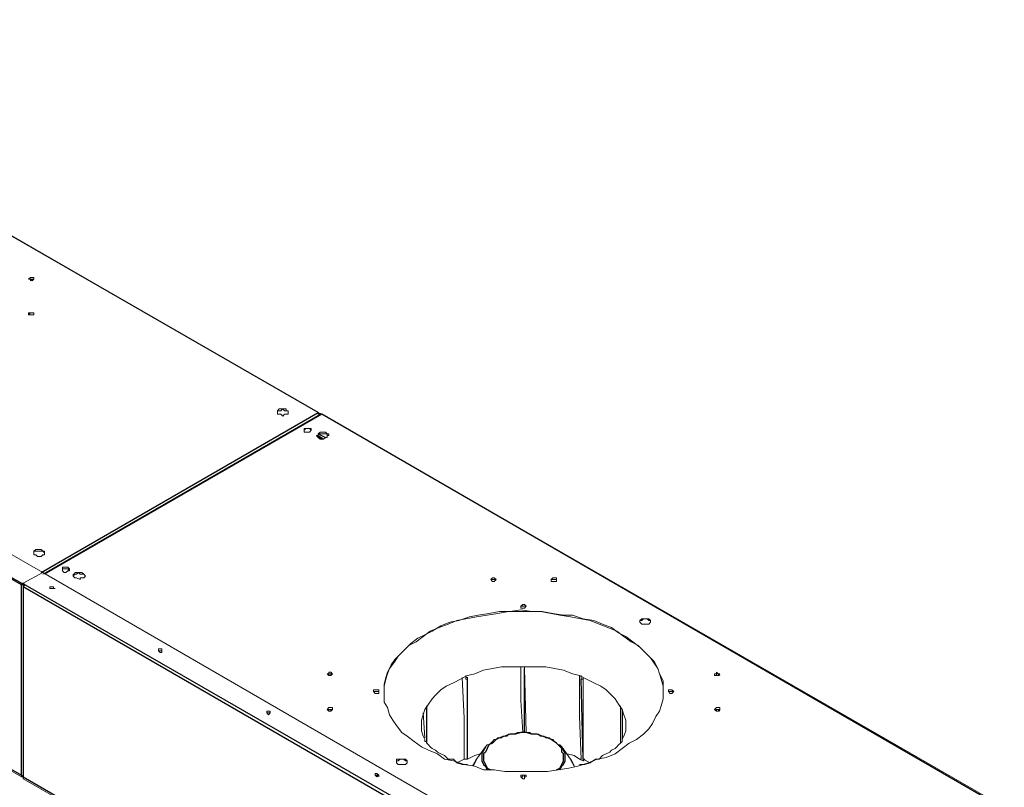
# Model space of a CAD drawing. Units: inches. Extents: x 1549 to 13894, y -6134 to 5722.
# Drawn here: x 5085 to 5810, y 4093 to 4657 of the extents above; entities that cross this region are included whole.
import ezdxf

# ---------------------------------------------------------------- set-up
doc = ezdxf.new("R2010")
doc.units = ezdxf.units.IN
doc.header["$MEASUREMENT"] = 0
doc.layers.add('Calque 1', color=7, linetype='Continuous')

# ---------------------------------------------------------------- blocks, each defined once
blk = doc.blocks.new('block 3')
at = {"layer": 'Calque 1', "color": 7, "lineweight": 25, "true_color": 0xffffff}
for points in [[(9.258, 6.6135), (7.978, 7.3502)], [(7.4213, 7.0302), (8.7013, 6.2935)], [(8.7013, 6.2902), (7.4213, 7.0269)], [(7.4213, 6.6702), (8.7013, 5.9335)], [(8.738, 6.3135), (9.258, 6.6135)], [(9.2646, 6.6102), (8.7446, 6.3102)], [(10.5446, 5.8702), (9.2646, 6.6102)], [(9.2546, 6.5702), (9.2646, 6.5635)], [(9.258, 6.5735), (9.2713, 6.5669)], [(9.258, 6.5702), (9.2646, 6.5635)], [(8.7013, 5.9335), (8.7013, 6.2902)], [(8.7046, 6.2868), (8.7046, 5.9302)], [(9.9846, 5.5468), (8.7046, 6.2868)], [(8.708, 6.2902), (9.988, 5.5535)], [(9.6446, 6.0135), (9.6446, 6.1335)], [(9.538, 5.9635), (9.538, 6.1135)], [(9.7546, 5.9635), (9.7513, 6.1135)], [(9.4613, 5.9935), (9.4613, 6.0635)], [(9.828, 6.0569), (9.828, 6.0002)], [(9.598, 6.0035), (9.5913, 6.0002)], [(9.608, 6.0068), (9.598, 6.0035)], [(9.618, 6.0102), (9.608, 6.0068)], [(9.628, 6.0102), (9.618, 6.0102)], [(9.638, 6.0135), (9.628, 6.0102)], [(9.648, 6.0135), (9.638, 6.0135)], [(9.658, 6.0102), (9.648, 6.0135)], [(9.668, 6.0102), (9.658, 6.0102)], [(9.678, 6.0068), (9.668, 6.0102)], [(9.688, 6.0035), (9.678, 6.0068)], [(9.6946, 6.0002), (9.688, 6.0035)], [(9.5713, 5.9868), (9.568, 5.9802)], [(9.5746, 5.9835), (9.5713, 5.9769)], [(9.578, 5.9902), (9.5746, 5.9835)], [(9.5846, 5.9935), (9.578, 5.9902)], [(9.5913, 6.0002), (9.5846, 5.9935)], [(9.7046, 5.9935), (9.6946, 6.0002)], [(9.708, 5.9902), (9.7046, 5.9935)], [(9.7146, 5.9835), (9.708, 5.9902)], [(9.718, 5.9802), (9.7146, 5.9868)], [(9.7146, 5.9769), (9.7146, 5.9835)], [(9.568, 5.9802), (9.5646, 5.9735)], [(9.5646, 5.9735), (9.5646, 5.9668)], [(9.5646, 5.9668), (9.5646, 5.9602)], [(9.5713, 5.9769), (9.568, 5.9735)], [(9.568, 5.9735), (9.568, 5.9668)], [(9.568, 5.9668), (9.568, 5.9602)], [(9.718, 5.9735), (9.7146, 5.9769)], [(9.7213, 5.9735), (9.718, 5.9802)], [(9.718, 5.9668), (9.718, 5.9735)], [(9.718, 5.9602), (9.718, 5.9668)], [(9.7213, 5.9668), (9.7213, 5.9735)], [(9.7213, 5.9602), (9.7213, 5.9668)], [(9.548, 5.9502), (9.5513, 5.9569)], [(9.5513, 5.9569), (9.5546, 5.9635)], [(9.5646, 5.9602), (9.568, 5.9535)], [(9.568, 5.9602), (9.5713, 5.9535)], [(9.568, 5.9535), (9.5713, 5.9502)], [(9.5713, 5.9535), (9.5746, 5.9469)], [(9.5713, 5.9502), (9.5746, 5.9435)], [(9.5746, 5.9469), (9.5813, 5.9435)], [(9.7046, 5.9435), (9.7113, 5.9469)], [(9.7113, 5.9469), (9.7146, 5.9535)], [(9.7113, 5.9435), (9.7146, 5.9502)], [(9.7146, 5.9535), (9.718, 5.9602)], [(9.7146, 5.9502), (9.718, 5.9535)], [(9.718, 5.9535), (9.7213, 5.9602)], [(9.7313, 5.9635), (9.7346, 5.9569)], [(9.7346, 5.9569), (9.738, 5.9502)], [(8.7046, 5.9302), (9.9846, 5.1902)]]:
    blk.add_lwpolyline(points, dxfattribs=at)
at = {"layer": 'Calque 1', "color": 7, "lineweight": 13, "true_color": 0xffffff}
for points in [[(7.9813, 7.3502), (9.258, 6.6135)], [(8.7146, 6.8635), (8.718, 6.8669)], [(8.7146, 6.8635), (8.718, 6.8635)], [(8.7146, 6.8635), (8.7146, 6.8635)], [(8.718, 6.8635), (8.7146, 6.8635)], [(8.718, 6.8635), (8.7146, 6.8635)], [(8.718, 6.8669), (8.7213, 6.8669)], [(8.718, 6.8635), (8.7213, 6.8635)], [(8.718, 6.8635), (8.718, 6.8635)], [(8.718, 6.8635), (8.718, 6.8602)], [(8.7213, 6.8635), (8.718, 6.8635)], [(8.7213, 6.8602), (8.718, 6.8635)], [(8.718, 6.8635), (8.718, 6.8635)], [(8.7213, 6.8635), (8.718, 6.8635)], [(8.7213, 6.8669), (8.7246, 6.8669)], [(8.7213, 6.8669), (8.7213, 6.8669)], [(8.7213, 6.8635), (8.7246, 6.8635)], [(8.7213, 6.8602), (8.7213, 6.8635)], [(8.7246, 6.8635), (8.7213, 6.8602)], [(8.7246, 6.8635), (8.7213, 6.8635)], [(8.7213, 6.8602), (8.7213, 6.8602)], [(8.7246, 6.8669), (8.7246, 6.8635)], [(8.7246, 6.8635), (8.7246, 6.8635)], [(8.7246, 6.8635), (8.7246, 6.8635)], [(8.7246, 6.8635), (8.7246, 6.8635)], [(8.7146, 6.7969), (8.718, 6.8002)], [(8.7146, 6.8002), (8.718, 6.8002)], [(8.7146, 6.7969), (8.7146, 6.8002)], [(8.718, 6.8002), (8.7146, 6.7969)], [(8.718, 6.7969), (8.7146, 6.7969)], [(8.718, 6.8002), (8.7213, 6.8002)], [(8.718, 6.8002), (8.718, 6.8002)], [(8.718, 6.8002), (8.7213, 6.8002)], [(8.718, 6.8002), (8.718, 6.8002)], [(8.7213, 6.8002), (8.718, 6.8002)], [(8.718, 6.7969), (8.718, 6.7969)], [(8.7213, 6.7969), (8.718, 6.7969)], [(8.7213, 6.7969), (8.718, 6.7969)], [(8.7213, 6.8002), (8.7246, 6.8002)], [(8.7213, 6.8002), (8.7246, 6.8002)], [(8.7213, 6.8002), (8.7213, 6.8002)], [(8.7246, 6.8002), (8.7213, 6.8002)], [(8.7213, 6.7969), (8.7213, 6.7969)], [(8.7213, 6.7969), (8.7213, 6.7969)], [(8.7246, 6.7969), (8.7213, 6.7969)], [(8.7246, 6.8002), (8.7246, 6.7969)], [(8.7246, 6.8002), (8.7246, 6.7969)], [(8.7246, 6.8002), (8.7246, 6.8002)], [(8.7246, 6.7969), (8.7246, 6.8002)], [(8.7013, 5.9302), (7.4213, 6.6668)], [(9.1813, 6.6169), (9.1846, 6.6202)], [(9.1813, 6.6169), (9.1813, 6.6135)], [(9.1846, 6.6169), (9.1813, 6.6169)], [(9.1813, 6.6169), (9.1813, 6.6169)], [(9.1813, 6.6135), (9.1813, 6.6169)], [(9.1813, 6.6102), (9.1813, 6.6135)], [(9.1846, 6.6202), (9.188, 6.6202)], [(9.188, 6.6169), (9.1846, 6.6169)], [(9.1913, 6.6202), (9.188, 6.6169)], [(9.188, 6.6202), (9.1913, 6.6202)], [(9.1946, 6.6169), (9.1913, 6.6202)], [(9.1913, 6.6202), (9.198, 6.6202)], [(9.198, 6.6169), (9.1946, 6.6169)], [(9.198, 6.6202), (9.198, 6.6169)], [(9.2013, 6.6169), (9.198, 6.6169)], [(9.198, 6.6169), (9.2013, 6.6169)], [(9.2013, 6.6135), (9.2013, 6.6169)], [(9.2013, 6.6169), (9.2013, 6.6135)], [(9.2013, 6.6135), (9.2013, 6.6102)], [(9.258, 6.6135), (9.258, 6.6102)], [(9.258, 6.6102), (9.258, 6.6135)], [(9.2613, 6.6102), (9.258, 6.6135)], [(9.258, 6.6135), (9.258, 6.6135)], [(9.258, 6.6135), (9.258, 6.6135)], [(9.258, 6.6135), (9.2646, 6.6102)], [(9.2613, 6.6102), (8.7413, 6.3102)], [(9.1846, 6.6102), (9.1813, 6.6102)], [(9.188, 6.6102), (9.1846, 6.6102)], [(9.1913, 6.6068), (9.188, 6.6102)], [(9.1946, 6.6102), (9.1913, 6.6068)], [(9.198, 6.6102), (9.1946, 6.6102)], [(9.2013, 6.6102), (9.198, 6.6102)], [(9.258, 6.6102), (9.2613, 6.6102)], [(9.258, 6.6102), (9.258, 6.6102)], [(9.2646, 6.6102), (9.2613, 6.6102)], [(9.2613, 6.6102), (9.2646, 6.6102)], [(9.2613, 6.6102), (9.2613, 6.6102)], [(9.2613, 6.6102), (9.2613, 6.6102)], [(9.2646, 6.6102), (9.2646, 6.6102)], [(9.2646, 6.6102), (9.2646, 6.6102)], [(9.2646, 6.6102), (9.2646, 6.6102)], [(9.2646, 6.6102), (10.5446, 5.8735)], [(9.2346, 6.5835), (9.2313, 6.5802)], [(9.2313, 6.5835), (9.2346, 6.5835)], [(9.2313, 6.5802), (9.2313, 6.5835)], [(9.2313, 6.5802), (9.2313, 6.5802)], [(9.2313, 6.5802), (9.2313, 6.5802)], [(9.2313, 6.5768), (9.2313, 6.5802)], [(9.2346, 6.5768), (9.2313, 6.5768)], [(9.238, 6.5835), (9.2346, 6.5835)], [(9.2346, 6.5835), (9.238, 6.5835)], [(9.238, 6.5768), (9.2346, 6.5768)], [(9.2413, 6.5835), (9.238, 6.5835)], [(9.238, 6.5835), (9.2413, 6.5835)], [(9.2413, 6.5768), (9.238, 6.5768)], [(9.2446, 6.5802), (9.2413, 6.5835)], [(9.2413, 6.5835), (9.2446, 6.5835)], [(9.2446, 6.5802), (9.2413, 6.5768)], [(9.2413, 6.5768), (9.2413, 6.5768)], [(9.2446, 6.5835), (9.2446, 6.5802)], [(9.2446, 6.5802), (9.2446, 6.5802)], [(9.2446, 6.5802), (9.2446, 6.5802)], [(9.258, 6.5735), (9.2613, 6.5768)], [(9.2613, 6.5768), (9.2646, 6.5768)], [(9.2646, 6.5768), (9.268, 6.5768)], [(9.268, 6.5768), (9.2713, 6.5768)], [(9.2713, 6.5768), (9.2746, 6.5735)], [(9.258, 6.5702), (9.2546, 6.5702)], [(9.2546, 6.5702), (9.258, 6.5702)], [(9.258, 6.5669), (9.2546, 6.5702)], [(9.258, 6.5735), (9.258, 6.5702)], [(9.2613, 6.5735), (9.258, 6.5735)], [(9.258, 6.5702), (9.258, 6.5735)], [(9.268, 6.5635), (9.258, 6.5702)], [(9.258, 6.5702), (9.2646, 6.5635)], [(9.2646, 6.5635), (9.258, 6.5702)], [(9.258, 6.5669), (9.258, 6.5669)], [(9.2613, 6.5635), (9.258, 6.5669)], [(9.268, 6.5735), (9.2613, 6.5735)], [(9.268, 6.5635), (9.2613, 6.5635)], [(9.268, 6.5735), (9.268, 6.5735)], [(9.2746, 6.5735), (9.268, 6.5735)], [(9.2713, 6.5669), (9.268, 6.5635)], [(9.2746, 6.5669), (9.2713, 6.5669)], [(9.2746, 6.5702), (9.2746, 6.5735)], [(9.2746, 6.5735), (9.278, 6.5735)], [(9.278, 6.5702), (9.2746, 6.5702)], [(9.2746, 6.5702), (9.2746, 6.5669)], [(9.278, 6.5702), (9.2746, 6.5702)], [(9.278, 6.5735), (9.278, 6.5702)], [(8.7246, 6.3535), (8.728, 6.3568)], [(8.7246, 6.3535), (8.7246, 6.3502)], [(8.728, 6.3535), (8.7246, 6.3535)], [(8.7246, 6.3535), (8.7246, 6.3535)], [(8.7246, 6.3502), (8.7246, 6.3535)], [(8.728, 6.3568), (8.7313, 6.3568)], [(8.7313, 6.3535), (8.728, 6.3535)], [(8.7313, 6.3568), (8.7346, 6.3568)], [(8.7346, 6.3535), (8.7313, 6.3535)], [(8.7346, 6.3568), (8.738, 6.3568)], [(8.738, 6.3535), (8.7346, 6.3535)], [(8.738, 6.3568), (8.7413, 6.3535)], [(8.7413, 6.3535), (8.738, 6.3535)], [(8.7413, 6.3535), (8.7413, 6.3535)], [(8.7446, 6.3502), (8.7413, 6.3535)], [(8.7413, 6.3535), (8.7446, 6.3535)], [(8.7446, 6.3535), (8.7446, 6.3502)], [(8.7246, 6.3468), (8.7246, 6.3502)], [(8.728, 6.3468), (8.7246, 6.3468)], [(8.7313, 6.3435), (8.728, 6.3468)], [(8.7346, 6.3435), (8.7313, 6.3435)], [(8.738, 6.3435), (8.7346, 6.3435)], [(8.7413, 6.3468), (8.738, 6.3435)], [(8.7446, 6.3468), (8.7413, 6.3468)], [(8.7446, 6.3502), (8.7446, 6.3468)], [(8.778, 6.3235), (8.7813, 6.3235)], [(8.778, 6.3202), (8.778, 6.3235)], [(8.778, 6.3202), (8.778, 6.3169)], [(8.7813, 6.3202), (8.778, 6.3202)], [(8.778, 6.3169), (8.778, 6.3202)], [(8.778, 6.3169), (8.778, 6.3169)], [(8.7813, 6.3135), (8.778, 6.3169)], [(8.7813, 6.3235), (8.7846, 6.3235)], [(8.7846, 6.3202), (8.7813, 6.3202)], [(8.7846, 6.3235), (8.788, 6.3235)], [(8.788, 6.3202), (8.7846, 6.3202)], [(8.788, 6.3169), (8.7846, 6.3135)], [(8.788, 6.3235), (8.7913, 6.3202)], [(8.788, 6.3202), (8.788, 6.3202)], [(8.7913, 6.3169), (8.788, 6.3202)], [(8.7913, 6.3169), (8.788, 6.3169)], [(8.7913, 6.3202), (8.7913, 6.3169)], [(8.7913, 6.3202), (8.7913, 6.3202)], [(8.7046, 6.2935), (8.7413, 6.3135)], [(8.7413, 6.3135), (10.0246, 5.5702)], [(8.7813, 6.3135), (8.7813, 6.3135)], [(8.7846, 6.3135), (8.7813, 6.3135)], [(8.8013, 6.3102), (8.798, 6.3068)], [(8.798, 6.3102), (8.8013, 6.3102)], [(8.798, 6.3068), (8.798, 6.3102)], [(8.8013, 6.3035), (8.798, 6.3068)], [(8.8013, 6.3135), (8.808, 6.3135)], [(8.8013, 6.3102), (8.8013, 6.3135)], [(8.8013, 6.3102), (8.8013, 6.3102)], [(8.8046, 6.3102), (8.8013, 6.3102)], [(8.8013, 6.3035), (8.8013, 6.3035)], [(8.8046, 6.3035), (8.8013, 6.3035)], [(8.808, 6.3135), (8.8046, 6.3102)], [(8.8113, 6.3002), (8.8046, 6.3035)], [(8.8113, 6.3102), (8.808, 6.3135)], [(8.808, 6.3135), (8.8113, 6.3135)], [(8.8113, 6.3135), (8.8146, 6.3135)], [(8.8146, 6.3102), (8.8113, 6.3102)], [(8.8113, 6.3035), (8.8113, 6.3002)], [(8.818, 6.3035), (8.8113, 6.3035)], [(8.8146, 6.3135), (8.818, 6.3102)], [(8.818, 6.3102), (8.8146, 6.3102)], [(8.8213, 6.3068), (8.818, 6.3102)], [(8.818, 6.3102), (8.8213, 6.3068)], [(8.818, 6.3102), (8.818, 6.3102)], [(8.8213, 6.3068), (8.818, 6.3035)], [(8.818, 6.3035), (8.818, 6.3035)], [(9.5813, 6.3002), (9.5846, 6.3035)], [(9.5813, 6.3002), (9.5813, 6.3002)], [(9.5846, 6.2968), (9.5813, 6.3002)], [(9.5846, 6.3002), (9.5813, 6.3002)], [(9.5813, 6.3002), (9.5846, 6.3002)], [(9.5846, 6.3035), (9.588, 6.3035)], [(9.5846, 6.3035), (9.5846, 6.3035)], [(9.5846, 6.3002), (9.5846, 6.3002)], [(9.588, 6.3002), (9.5846, 6.3002)], [(9.5846, 6.3002), (9.588, 6.3002)], [(9.5846, 6.3002), (9.5846, 6.3002)], [(9.588, 6.3035), (9.5913, 6.3002)], [(9.5913, 6.3002), (9.588, 6.2968)], [(9.588, 6.3002), (9.588, 6.3002)], [(9.5913, 6.3002), (9.588, 6.3002)], [(9.588, 6.3002), (9.5913, 6.3002)], [(9.588, 6.3002), (9.588, 6.3002)], [(9.5913, 6.3002), (9.5913, 6.3002)], [(9.6946, 6.3002), (9.698, 6.3035)], [(9.6946, 6.3002), (9.6946, 6.3002)], [(9.6946, 6.2968), (9.6946, 6.3002)], [(9.698, 6.3002), (9.6946, 6.3002)], [(9.6946, 6.3002), (9.698, 6.3002)], [(9.698, 6.3035), (9.7013, 6.3035)], [(9.698, 6.3002), (9.698, 6.3002)], [(9.7013, 6.3002), (9.698, 6.3002)], [(9.698, 6.3002), (9.7013, 6.3002)], [(9.698, 6.3002), (9.698, 6.3002)], [(9.7013, 6.3035), (9.7046, 6.3035)], [(9.7046, 6.3002), (9.7013, 6.3002)], [(9.7013, 6.3002), (9.7046, 6.3002)], [(9.7046, 6.3035), (9.7046, 6.3002)], [(9.7046, 6.3002), (9.7046, 6.2968)], [(9.7046, 6.3002), (9.7046, 6.3002)], [(9.7046, 6.3002), (9.7046, 6.3002)], [(9.7046, 6.3002), (9.7046, 6.3002)], [(8.7013, 6.2935), (8.7013, 6.2935)], [(8.7013, 6.2902), (8.7013, 6.2935)], [(8.7013, 6.2935), (8.7013, 6.2902)], [(8.7013, 6.2935), (8.7013, 6.2935)], [(8.7046, 6.2902), (8.7013, 6.2935)], [(8.7013, 6.2935), (8.7013, 6.2935)], [(8.7013, 6.2935), (8.7046, 6.2935)], [(8.7013, 6.2902), (8.7046, 6.2902)], [(8.7013, 6.2902), (8.7013, 6.2902)], [(8.7013, 6.2902), (8.7013, 6.2902)], [(8.7013, 6.2902), (8.7013, 6.2902)], [(8.7013, 6.2902), (8.7013, 6.2902)], [(8.7046, 6.2902), (8.7013, 6.2902)], [(8.7046, 6.2935), (8.708, 6.2902)], [(8.7046, 6.2902), (8.7046, 6.2935)], [(8.7046, 6.2935), (8.7046, 6.2902)], [(8.7046, 6.2935), (8.7046, 6.2902)], [(8.7046, 6.2902), (8.7046, 6.2902)], [(8.708, 6.2902), (8.7046, 6.2868)], [(8.708, 6.2902), (8.7046, 6.2902)], [(8.7046, 6.2902), (8.7046, 6.2868)], [(8.7046, 6.2902), (8.7046, 6.2902)], [(8.7046, 6.2902), (8.7046, 6.2902)], [(8.7046, 6.2902), (8.7046, 6.2902)], [(8.7046, 6.2902), (8.7046, 6.2902)], [(8.7046, 6.2868), (8.7046, 5.9302)], [(8.7046, 6.2868), (8.7046, 6.2868)], [(8.7046, 6.2868), (8.7046, 6.2868)], [(8.7046, 6.2868), (8.7046, 6.2868)], [(8.708, 6.2902), (8.708, 6.2902)], [(8.708, 6.2902), (8.708, 6.2902)], [(8.7546, 6.2868), (8.758, 6.2868)], [(8.7546, 6.2835), (8.7546, 6.2868)], [(8.7546, 6.2835), (8.758, 6.2835)], [(8.7546, 6.2835), (8.7546, 6.2835)], [(8.758, 6.2835), (8.7546, 6.2835)], [(8.7546, 6.2835), (8.7546, 6.2835)], [(8.758, 6.2835), (8.7546, 6.2835)], [(8.7546, 6.2835), (8.7546, 6.2835)], [(8.758, 6.2835), (8.7546, 6.2835)], [(8.758, 6.2868), (8.7613, 6.2868)], [(8.758, 6.2835), (8.7613, 6.2835)], [(8.7613, 6.2835), (8.758, 6.2835)], [(8.7613, 6.2835), (8.758, 6.2835)], [(8.7613, 6.2835), (8.758, 6.2835)], [(8.7613, 6.2868), (8.7613, 6.2835)], [(8.7613, 6.2868), (8.7613, 6.2868)], [(8.7613, 6.2835), (8.7613, 6.2835)], [(8.7613, 6.2835), (8.7613, 6.2835)], [(8.7613, 6.2835), (8.7613, 6.2835)], [(8.7646, 6.2835), (8.7613, 6.2835)], [(8.7613, 6.2835), (8.7646, 6.2835)], [(8.7613, 6.2835), (8.7613, 6.2835)], [(8.7613, 6.2835), (8.7613, 6.2835)], [(8.7613, 6.2835), (8.7613, 6.2835)], [(9.5846, 6.2968), (9.5846, 6.2968)], [(9.588, 6.2968), (9.5846, 6.2968)], [(9.5846, 6.2968), (9.5846, 6.2968)], [(9.588, 6.2968), (9.5846, 6.2968)], [(9.588, 6.2968), (9.588, 6.2968)], [(9.588, 6.2968), (9.588, 6.2968)], [(9.698, 6.2968), (9.6946, 6.2968)], [(9.7013, 6.2968), (9.698, 6.2968)], [(9.698, 6.2968), (9.698, 6.2968)], [(9.7013, 6.2968), (9.698, 6.2968)], [(9.7046, 6.2968), (9.7013, 6.2968)], [(9.7046, 6.2968), (9.7013, 6.2968)], [(9.618, 6.2402), (9.638, 6.2435)], [(9.638, 6.2502), (9.6413, 6.2535)], [(9.638, 6.2502), (9.638, 6.2502)], [(9.638, 6.2469), (9.638, 6.2502)], [(9.6413, 6.2502), (9.638, 6.2502)], [(9.6413, 6.2469), (9.638, 6.2469)], [(9.638, 6.2435), (9.658, 6.2402)], [(9.6413, 6.2535), (9.6446, 6.2535)], [(9.6413, 6.2502), (9.6413, 6.2502)], [(9.6446, 6.2502), (9.6413, 6.2502)], [(9.6446, 6.2469), (9.6413, 6.2469)], [(9.6446, 6.2535), (9.648, 6.2502)], [(9.6446, 6.2535), (9.6446, 6.2535)], [(9.648, 6.2502), (9.6446, 6.2469)], [(9.6446, 6.2502), (9.6446, 6.2502)], [(9.648, 6.2502), (9.6446, 6.2502)], [(9.6446, 6.2469), (9.6446, 6.2469)], [(9.648, 6.2502), (9.648, 6.2502)], [(9.518, 6.2235), (9.5013, 6.2168)], [(9.5046, 6.2202), (9.5213, 6.2235)], [(9.5346, 6.2269), (9.518, 6.2235)], [(9.5213, 6.2235), (9.5413, 6.2302)], [(9.5546, 6.2302), (9.5346, 6.2269)], [(9.5413, 6.2302), (9.558, 6.2335)], [(9.5746, 6.2335), (9.5546, 6.2302)], [(9.558, 6.2335), (9.578, 6.2368)], [(9.5946, 6.2368), (9.5746, 6.2335)], [(9.578, 6.2368), (9.598, 6.2402)], [(9.6146, 6.2402), (9.5946, 6.2368)], [(9.598, 6.2402), (9.618, 6.2402)], [(9.6346, 6.2402), (9.6146, 6.2402)], [(9.6546, 6.2402), (9.6346, 6.2402)], [(9.6746, 6.2402), (9.6546, 6.2402)], [(9.658, 6.2402), (9.678, 6.2402)], [(9.6946, 6.2368), (9.6746, 6.2402)], [(9.678, 6.2402), (9.698, 6.2368)], [(9.7113, 6.2335), (9.6946, 6.2368)], [(9.698, 6.2368), (9.718, 6.2335)], [(9.7313, 6.2302), (9.7113, 6.2335)], [(9.718, 6.2335), (9.7346, 6.2335)], [(9.7513, 6.2269), (9.7313, 6.2302)], [(9.7346, 6.2335), (9.7546, 6.2269)], [(9.768, 6.2235), (9.7513, 6.2269)], [(9.7546, 6.2269), (9.7746, 6.2235)], [(9.7846, 6.2168), (9.768, 6.2235)], [(9.7746, 6.2235), (9.7913, 6.2168)], [(9.8613, 6.2235), (9.8646, 6.2269)], [(9.8613, 6.2235), (9.8613, 6.2202)], [(9.8646, 6.2235), (9.8613, 6.2235)], [(9.8613, 6.2202), (9.8613, 6.2235)], [(9.868, 6.2269), (9.8646, 6.2235)], [(9.8646, 6.2269), (9.868, 6.2269)], [(9.8646, 6.2269), (9.8646, 6.2269)], [(9.8713, 6.2269), (9.868, 6.2269)], [(9.868, 6.2269), (9.8746, 6.2269)], [(9.8746, 6.2269), (9.8713, 6.2269)], [(9.878, 6.2235), (9.8746, 6.2269)], [(9.8746, 6.2269), (9.878, 6.2269)], [(9.878, 6.2269), (9.8813, 6.2235)], [(9.878, 6.2269), (9.878, 6.2269)], [(9.8813, 6.2235), (9.878, 6.2235)], [(9.8813, 6.2202), (9.8813, 6.2235)], [(9.8813, 6.2235), (9.8813, 6.2202)], [(9.8813, 6.2235), (9.8813, 6.2235)], [(9.4846, 6.2102), (9.468, 6.2035)], [(9.4713, 6.2035), (9.488, 6.2135)], [(9.5013, 6.2168), (9.4846, 6.2102)], [(9.488, 6.2135), (9.5046, 6.2202)], [(9.8013, 6.2102), (9.7846, 6.2168)], [(9.7913, 6.2168), (9.808, 6.2102)], [(9.818, 6.2035), (9.8013, 6.2102)], [(9.808, 6.2102), (9.8213, 6.2002)], [(9.8613, 6.2202), (9.8613, 6.2202)], [(9.8646, 6.2168), (9.8613, 6.2202)], [(9.868, 6.2168), (9.8646, 6.2168)], [(9.8713, 6.2168), (9.868, 6.2168)], [(9.878, 6.2168), (9.8713, 6.2168)], [(9.8813, 6.2202), (9.878, 6.2168)], [(9.878, 6.2168), (9.878, 6.2168)], [(9.4313, 6.1802), (9.4446, 6.1902)], [(9.4546, 6.1935), (9.4413, 6.1835)], [(9.4446, 6.1902), (9.458, 6.1969)], [(9.468, 6.2035), (9.4546, 6.1935)], [(9.458, 6.1969), (9.4713, 6.2035)], [(9.8313, 6.1935), (9.818, 6.2035)], [(9.8213, 6.2002), (9.8346, 6.1935)], [(9.8446, 6.1835), (9.8313, 6.1935)], [(9.8346, 6.1935), (9.848, 6.1835)], [(8.958, 6.1702), (8.9613, 6.1702)], [(8.958, 6.1669), (8.958, 6.1702)], [(8.9613, 6.1702), (8.9646, 6.1702)], [(8.9613, 6.1702), (8.9613, 6.1702)], [(8.9646, 6.1702), (8.9646, 6.1669)], [(9.4113, 6.1602), (9.4213, 6.1702)], [(9.428, 6.1769), (9.418, 6.1669)], [(9.4213, 6.1702), (9.4313, 6.1802)], [(9.4413, 6.1835), (9.428, 6.1769)], [(9.858, 6.1769), (9.8446, 6.1835)], [(9.848, 6.1835), (9.8613, 6.1735)], [(9.868, 6.1669), (9.858, 6.1769)], [(9.8613, 6.1735), (9.8713, 6.1635)], [(8.958, 6.1669), (8.9613, 6.1669)], [(8.958, 6.1669), (8.958, 6.1669)], [(8.9613, 6.1669), (8.958, 6.1669)], [(8.958, 6.1669), (8.958, 6.1669)], [(8.9613, 6.1635), (8.958, 6.1669)], [(8.958, 6.1669), (8.958, 6.1669)], [(8.9613, 6.1669), (8.958, 6.1669)], [(8.9613, 6.1669), (8.9646, 6.1669)], [(8.9646, 6.1669), (8.9613, 6.1669)], [(8.9646, 6.1669), (8.9613, 6.1669)], [(8.9646, 6.1635), (8.9613, 6.1635)], [(8.9646, 6.1669), (8.9646, 6.1669)], [(8.9646, 6.1669), (8.9646, 6.1669)], [(8.9646, 6.1669), (8.9646, 6.1669)], [(8.9646, 6.1669), (8.9646, 6.1669)], [(8.9646, 6.1669), (8.9646, 6.1669)], [(8.9646, 6.1669), (8.9646, 6.1635)], [(8.9646, 6.1669), (8.9646, 6.1669)], [(8.9646, 6.1669), (8.9646, 6.1669)], [(9.3946, 6.1402), (9.4013, 6.1502)], [(9.4013, 6.1502), (9.4113, 6.1602)], [(9.408, 6.1568), (9.4013, 6.1468)], [(9.418, 6.1669), (9.408, 6.1568)], [(9.878, 6.1568), (9.868, 6.1669)], [(9.8713, 6.1635), (9.8813, 6.1535)], [(9.888, 6.1468), (9.878, 6.1568)], [(9.8813, 6.1535), (9.888, 6.1435)], [(9.388, 6.1268), (9.3946, 6.1402)], [(9.3913, 6.1335), (9.388, 6.1235)], [(9.4013, 6.1468), (9.3913, 6.1335)], [(9.5846, 6.1335), (9.568, 6.1302)], [(9.6013, 6.1369), (9.5846, 6.1335)], [(9.618, 6.1369), (9.6013, 6.1369)], [(9.6346, 6.1369), (9.618, 6.1369)], [(9.6513, 6.1369), (9.6346, 6.1369)], [(9.638, 6.0735), (9.638, 6.1369)], [(9.6413, 6.1369), (9.6413, 6.1369)], [(9.6446, 6.1369), (9.6413, 6.1369)], [(9.6446, 6.1369), (9.6446, 6.1335)], [(9.6446, 6.1369), (9.6446, 6.1369)], [(9.6446, 6.1335), (9.6446, 6.1369)], [(9.6446, 6.1335), (9.648, 6.0135)], [(9.6446, 6.1335), (9.6446, 6.1335)], [(9.6446, 6.1335), (9.6446, 6.1335)], [(9.6446, 6.1335), (9.6446, 6.1335)], [(9.6446, 6.0135), (9.6446, 6.1335)], [(9.6446, 6.1335), (9.6446, 6.1335)], [(9.6446, 6.1335), (9.6446, 6.1335)], [(9.668, 6.1369), (9.6513, 6.1369)], [(9.6846, 6.1369), (9.668, 6.1369)], [(9.7013, 6.1335), (9.6846, 6.1369)], [(9.718, 6.1302), (9.7013, 6.1335)], [(9.8946, 6.1335), (9.888, 6.1468)], [(9.888, 6.1435), (9.8946, 6.1335)], [(9.898, 6.1235), (9.8946, 6.1335)], [(9.8946, 6.1335), (9.898, 6.1235)], [(9.2746, 6.1235), (9.278, 6.1235)], [(9.2746, 6.1235), (9.278, 6.1235)], [(9.2746, 6.1235), (9.2746, 6.1235)], [(9.278, 6.1202), (9.2746, 6.1235)], [(9.278, 6.1235), (9.2746, 6.1235)], [(9.278, 6.1268), (9.2813, 6.1268)], [(9.278, 6.1235), (9.278, 6.1268)], [(9.278, 6.1235), (9.2813, 6.1235)], [(9.278, 6.1235), (9.278, 6.1235)], [(9.278, 6.1235), (9.278, 6.1202)], [(9.2813, 6.1235), (9.278, 6.1235)], [(9.278, 6.1235), (9.278, 6.1235)], [(9.2813, 6.1235), (9.278, 6.1235)], [(9.2813, 6.1202), (9.278, 6.1202)], [(9.2813, 6.1268), (9.2846, 6.1235)], [(9.2813, 6.1235), (9.2846, 6.1235)], [(9.2813, 6.1235), (9.2813, 6.1235)], [(9.2813, 6.1202), (9.2813, 6.1235)], [(9.2846, 6.1235), (9.2813, 6.1202)], [(9.2813, 6.1235), (9.2813, 6.1235)], [(9.2846, 6.1235), (9.2813, 6.1235)], [(9.2813, 6.1202), (9.2813, 6.1202)], [(9.2846, 6.1235), (9.2846, 6.1235)], [(9.2846, 6.1235), (9.2846, 6.1235)], [(9.3813, 6.1035), (9.3846, 6.1169)], [(9.3846, 6.1135), (9.3813, 6.1002)], [(9.3846, 6.1169), (9.388, 6.1268)], [(9.388, 6.1235), (9.3846, 6.1135)], [(9.5246, 6.1135), (9.5113, 6.1068)], [(9.538, 6.1202), (9.5246, 6.1135)], [(9.5313, 6.0402), (9.528, 6.1169)], [(9.5346, 6.1202), (9.5346, 6.1169)], [(9.5346, 6.1169), (9.5346, 6.1202)], [(9.5346, 6.1169), (9.538, 6.1169)], [(9.5346, 6.1169), (9.5346, 6.1169)], [(9.5346, 6.1135), (9.5346, 6.1169)], [(9.538, 6.1135), (9.5346, 6.1135)], [(9.5513, 6.1235), (9.538, 6.1202)], [(9.538, 6.1135), (9.538, 6.1169)], [(9.538, 6.1169), (9.538, 6.1169)], [(9.538, 6.1169), (9.538, 6.1135)], [(9.538, 6.1169), (9.538, 5.9668)], [(9.538, 6.1135), (9.538, 6.1135)], [(9.538, 5.9635), (9.538, 6.1135)], [(9.568, 6.1302), (9.5513, 6.1235)], [(9.7346, 6.1235), (9.718, 6.1302)], [(9.748, 6.1202), (9.7346, 6.1235)], [(9.748, 6.0435), (9.748, 6.1202)], [(9.7613, 6.1135), (9.748, 6.1202)], [(9.7513, 6.1169), (9.7513, 6.1202)], [(9.7513, 6.1169), (9.7513, 6.1169)], [(9.7513, 6.1135), (9.7513, 6.1169)], [(9.7546, 6.1135), (9.7513, 6.1135)], [(9.7513, 6.1135), (9.7513, 6.1135)], [(9.7546, 5.9635), (9.7513, 6.1135)], [(9.7513, 6.1135), (9.7546, 6.1135)], [(9.7513, 6.1135), (9.7513, 6.1135)], [(9.7546, 6.1169), (9.7546, 6.1135)], [(9.7546, 6.1169), (9.7546, 6.1169)], [(9.7546, 6.1135), (9.7546, 5.9635)], [(9.7546, 6.1135), (9.7546, 6.1135)], [(9.7746, 6.1068), (9.7613, 6.1135)], [(9.9013, 6.1135), (9.898, 6.1235)], [(9.898, 6.1235), (9.9046, 6.1102)], [(9.9046, 6.1002), (9.9013, 6.1135)], [(10.0013, 6.1235), (10.0046, 6.1235)], [(10.0013, 6.1235), (10.0013, 6.1235)], [(10.0013, 6.1202), (10.0013, 6.1235)], [(10.0046, 6.1235), (10.0013, 6.1235)], [(10.0013, 6.1235), (10.0046, 6.1235)], [(10.0046, 6.1202), (10.0013, 6.1202)], [(10.0046, 6.1268), (10.008, 6.1235)], [(10.0046, 6.1235), (10.0046, 6.1268)], [(10.0046, 6.1235), (10.0046, 6.1235)], [(10.008, 6.1235), (10.0046, 6.1235)], [(10.0046, 6.1235), (10.008, 6.1235)], [(10.0046, 6.1235), (10.0046, 6.1235)], [(10.0046, 6.1235), (10.0046, 6.1202)], [(10.008, 6.1235), (10.0046, 6.1235)], [(10.008, 6.1202), (10.0046, 6.1202)], [(10.0113, 6.1235), (10.008, 6.1202)], [(10.008, 6.1235), (10.0113, 6.1235)], [(10.0113, 6.1235), (10.008, 6.1235)], [(10.008, 6.1235), (10.0113, 6.1235)], [(10.0113, 6.1202), (10.008, 6.1235)], [(10.0113, 6.1235), (10.0113, 6.1235)], [(10.0113, 6.1235), (10.0113, 6.1235)], [(10.0113, 6.1235), (10.0113, 6.1235)], [(10.0113, 6.1235), (10.0113, 6.1235)], [(9.3813, 6.0935), (9.3813, 6.1035)], [(9.3813, 6.1002), (9.3813, 6.0902)], [(9.498, 6.1002), (9.488, 6.0935)], [(9.5113, 6.1068), (9.498, 6.1002)], [(9.788, 6.1002), (9.7746, 6.1068)], [(9.798, 6.0935), (9.788, 6.1002)], [(9.9046, 6.1102), (9.9046, 6.1002)], [(9.9046, 6.0902), (9.9046, 6.1002)], [(9.9046, 6.1002), (9.9046, 6.0869)], [(9.3613, 6.0935), (9.3646, 6.0935)], [(9.3613, 6.0902), (9.3613, 6.0935)], [(9.3613, 6.0902), (9.3613, 6.0902)], [(9.3646, 6.0869), (9.3613, 6.0902)], [(9.3646, 6.0902), (9.3613, 6.0902)], [(9.3646, 6.0935), (9.368, 6.0935)], [(9.3646, 6.0902), (9.3646, 6.0902)], [(9.368, 6.0902), (9.3646, 6.0902)], [(9.368, 6.0869), (9.3646, 6.0869)], [(9.368, 6.0935), (9.3713, 6.0935)], [(9.3713, 6.0902), (9.368, 6.0902)], [(9.3713, 6.0869), (9.368, 6.0869)], [(9.3713, 6.0935), (9.3713, 6.0902)], [(9.3713, 6.0902), (9.3713, 6.0869)], [(9.3713, 6.0902), (9.3713, 6.0902)], [(9.3713, 6.0902), (9.3713, 6.0902)], [(9.3813, 6.0835), (9.3813, 6.0935)], [(9.3813, 6.0702), (9.3813, 6.0835)], [(9.4713, 6.0768), (9.4646, 6.0669)], [(9.478, 6.0835), (9.4713, 6.0768)], [(9.488, 6.0935), (9.478, 6.0835)], [(9.808, 6.0835), (9.798, 6.0935)], [(9.8146, 6.0768), (9.808, 6.0835)], [(9.8213, 6.0669), (9.8146, 6.0768)], [(9.9046, 6.0768), (9.9013, 6.0635)], [(9.9046, 6.0869), (9.9046, 6.0768)], [(9.9146, 6.0935), (9.918, 6.0935)], [(9.9146, 6.0902), (9.9146, 6.0935)], [(9.9146, 6.0902), (9.9146, 6.0902)], [(9.918, 6.0869), (9.9146, 6.0902)], [(9.918, 6.0902), (9.9146, 6.0902)], [(9.918, 6.0935), (9.9213, 6.0935)], [(9.918, 6.0935), (9.918, 6.0935)], [(9.918, 6.0902), (9.918, 6.0902)], [(9.9213, 6.0902), (9.918, 6.0902)], [(9.9213, 6.0869), (9.918, 6.0869)], [(9.9213, 6.0935), (9.9246, 6.0902)], [(9.9246, 6.0902), (9.9213, 6.0869)], [(9.9213, 6.0902), (9.9213, 6.0902)], [(9.9246, 6.0902), (9.9213, 6.0902)], [(9.9213, 6.0869), (9.9213, 6.0869)], [(9.9246, 6.0902), (9.9246, 6.0902)], [(9.2746, 6.0569), (9.278, 6.0602)], [(9.278, 6.0602), (9.2813, 6.0602)], [(9.278, 6.0602), (9.278, 6.0602)], [(9.2813, 6.0602), (9.2846, 6.0602)], [(9.2846, 6.0602), (9.2846, 6.0569)], [(9.388, 6.0602), (9.3813, 6.0702)], [(9.3913, 6.0468), (9.388, 6.0602)], [(9.4646, 6.0669), (9.458, 6.0569)], [(9.4613, 5.9935), (9.4613, 6.0635)], [(9.6413, 6.0135), (9.638, 6.0735)], [(9.828, 6.0569), (9.8213, 6.0669)], [(9.8246, 5.9935), (9.8246, 6.0635)], [(9.9013, 6.0635), (9.898, 6.0535)], [(10.0013, 6.0569), (10.0046, 6.0602)], [(10.0046, 6.0602), (10.008, 6.0602)], [(10.0046, 6.0602), (10.0046, 6.0602)], [(10.008, 6.0602), (10.0113, 6.0602)], [(10.0113, 6.0602), (10.0113, 6.0569)], [(9.1613, 6.0535), (9.1646, 6.0535)], [(9.1613, 6.0535), (9.1613, 6.0535)], [(9.1613, 6.0502), (9.1613, 6.0535)], [(9.1613, 6.0502), (9.1646, 6.0502)], [(9.1613, 6.0502), (9.1613, 6.0502)], [(9.1646, 6.0502), (9.1613, 6.0502)], [(9.1613, 6.0502), (9.1613, 6.0502)], [(9.1646, 6.0468), (9.1613, 6.0502)], [(9.1613, 6.0502), (9.1613, 6.0502)], [(9.1646, 6.0502), (9.1613, 6.0502)], [(9.1646, 6.0535), (9.168, 6.0535)], [(9.1646, 6.0502), (9.168, 6.0502)], [(9.168, 6.0502), (9.1646, 6.0502)], [(9.168, 6.0502), (9.1646, 6.0468)], [(9.168, 6.0502), (9.1646, 6.0502)], [(9.1646, 6.0468), (9.1646, 6.0468)], [(9.168, 6.0535), (9.168, 6.0502)], [(9.168, 6.0502), (9.168, 6.0502)], [(9.168, 6.0502), (9.168, 6.0502)], [(9.168, 6.0502), (9.168, 6.0502)], [(9.168, 6.0502), (9.168, 6.0502)], [(9.168, 6.0502), (9.168, 6.0502)], [(9.168, 6.0502), (9.168, 6.0502)], [(9.168, 6.0502), (9.168, 6.0502)], [(9.2746, 6.0569), (9.278, 6.0569)], [(9.2746, 6.0569), (9.2746, 6.0569)], [(9.278, 6.0535), (9.2746, 6.0569)], [(9.278, 6.0569), (9.2746, 6.0569)], [(9.278, 6.0569), (9.2813, 6.0569)], [(9.278, 6.0569), (9.278, 6.0569)], [(9.278, 6.0569), (9.278, 6.0535)], [(9.2813, 6.0569), (9.278, 6.0569)], [(9.278, 6.0569), (9.278, 6.0569)], [(9.2813, 6.0569), (9.278, 6.0569)], [(9.2813, 6.0535), (9.278, 6.0535)], [(9.2813, 6.0569), (9.2846, 6.0569)], [(9.2813, 6.0569), (9.2813, 6.0569)], [(9.2813, 6.0535), (9.2813, 6.0569)], [(9.2846, 6.0569), (9.2813, 6.0535)], [(9.2813, 6.0569), (9.2813, 6.0569)], [(9.2846, 6.0569), (9.2813, 6.0569)], [(9.2813, 6.0535), (9.2813, 6.0535)], [(9.2846, 6.0569), (9.2846, 6.0569)], [(9.398, 6.0368), (9.3913, 6.0468)], [(9.4546, 6.0468), (9.4513, 6.0368)], [(9.458, 6.0569), (9.4546, 6.0468)], [(9.458, 6.0035), (9.4546, 6.0502)], [(9.5313, 5.9635), (9.5313, 6.0402)], [(9.7513, 5.9635), (9.748, 6.0435)], [(9.828, 6.0569), (9.828, 6.0002)], [(9.828, 6.0569), (9.828, 5.9969)], [(9.8313, 6.0468), (9.828, 6.0569)], [(9.8346, 6.0368), (9.8313, 6.0468)], [(9.8913, 6.0435), (9.8846, 6.0302)], [(9.898, 6.0535), (9.8913, 6.0435)], [(10.0046, 6.0535), (10.0013, 6.0569)], [(10.0013, 6.0569), (10.0013, 6.0569)], [(10.0013, 6.0569), (10.0013, 6.0569)], [(10.0046, 6.0569), (10.0013, 6.0569)], [(10.0013, 6.0569), (10.0046, 6.0569)], [(10.0046, 6.0569), (10.0046, 6.0569)], [(10.008, 6.0569), (10.0046, 6.0569)], [(10.0046, 6.0569), (10.008, 6.0569)], [(10.0046, 6.0569), (10.0046, 6.0569)], [(10.0046, 6.0569), (10.0046, 6.0535)], [(10.008, 6.0569), (10.0046, 6.0569)], [(10.008, 6.0535), (10.0046, 6.0535)], [(10.0113, 6.0569), (10.008, 6.0535)], [(10.0113, 6.0569), (10.008, 6.0569)], [(10.008, 6.0569), (10.0113, 6.0569)], [(10.0113, 6.0535), (10.008, 6.0569)], [(10.0113, 6.0569), (10.0113, 6.0569)], [(10.0113, 6.0569), (10.0113, 6.0569)], [(10.0113, 6.0569), (10.0113, 6.0569)], [(9.4046, 6.0269), (9.398, 6.0368)], [(9.4146, 6.0135), (9.4046, 6.0269)], [(9.4513, 6.0368), (9.4513, 6.0269)], [(9.4513, 6.0269), (9.4513, 6.0168)], [(9.8346, 6.0269), (9.8346, 6.0368)], [(9.8346, 6.0168), (9.8346, 6.0269)], [(9.878, 6.0202), (9.868, 6.0102)], [(9.8846, 6.0302), (9.878, 6.0202)], [(9.4246, 6.0068), (9.4146, 6.0135)], [(9.438, 5.9969), (9.4246, 6.0068)], [(9.4513, 6.0168), (9.4546, 6.0068)], [(9.4546, 6.0068), (9.458, 6.0002)], [(9.5946, 6.0035), (9.5913, 6.0002)], [(9.6013, 6.0035), (9.5946, 6.0035)], [(9.6046, 6.0068), (9.6013, 6.0035)], [(9.6113, 6.0068), (9.6046, 6.0068)], [(9.6146, 6.0102), (9.6113, 6.0068)], [(9.6213, 6.0102), (9.6146, 6.0102)], [(9.6246, 6.0102), (9.6213, 6.0102)], [(9.6313, 6.0135), (9.6246, 6.0102)], [(9.638, 6.0135), (9.6313, 6.0135)], [(9.6446, 6.0135), (9.638, 6.0135)], [(9.648, 6.0135), (9.6446, 6.0135)], [(9.6546, 6.0135), (9.648, 6.0135)], [(9.658, 6.0102), (9.6546, 6.0135)], [(9.6646, 6.0102), (9.658, 6.0102)], [(9.6713, 6.0102), (9.6646, 6.0102)], [(9.6746, 6.0068), (9.6713, 6.0102)], [(9.6813, 6.0068), (9.6746, 6.0068)], [(9.6846, 6.0035), (9.6813, 6.0068)], [(9.6913, 6.0035), (9.6846, 6.0035)], [(9.6946, 6.0002), (9.6913, 6.0035)], [(9.828, 6.0002), (9.8313, 6.0068)], [(9.8313, 6.0068), (9.8346, 6.0168)], [(9.868, 6.0102), (9.8546, 6.0002)], [(9.4513, 5.9868), (9.438, 5.9969)], [(9.4646, 5.9802), (9.4513, 5.9868)], [(9.458, 6.0002), (9.458, 5.9969)], [(9.458, 5.9969), (9.4613, 5.9969)], [(9.4613, 5.9969), (9.4613, 5.9935)], [(9.4613, 5.9935), (9.4646, 5.9902)], [(9.4613, 5.9935), (9.4613, 5.9935)], [(9.4646, 5.9902), (9.468, 5.9868)], [(9.468, 5.9868), (9.4713, 5.9835)], [(9.4713, 5.9835), (9.478, 5.9802)], [(9.5713, 5.9868), (9.5546, 5.9635)], [(9.5746, 5.9902), (9.5713, 5.9868)], [(9.578, 5.9902), (9.5746, 5.9902)], [(9.5813, 5.9935), (9.578, 5.9902)], [(9.5846, 5.9969), (9.5813, 5.9935)], [(9.588, 6.0002), (9.5846, 5.9969)], [(9.5913, 6.0002), (9.588, 6.0002)], [(9.698, 6.0002), (9.6946, 6.0002)], [(9.7013, 5.9969), (9.698, 6.0002)], [(9.7046, 5.9935), (9.7013, 5.9969)], [(9.708, 5.9902), (9.7046, 5.9935)], [(9.7113, 5.9902), (9.708, 5.9902)], [(9.7146, 5.9868), (9.7113, 5.9902)], [(9.7146, 5.9868), (9.7313, 5.9635)], [(9.808, 5.9802), (9.8146, 5.9835)], [(9.8146, 5.9835), (9.818, 5.9868)], [(9.828, 5.9835), (9.8146, 5.9735)], [(9.818, 5.9868), (9.8213, 5.9902)], [(9.8213, 5.9902), (9.8246, 5.9935)], [(9.8246, 5.9935), (9.828, 5.9969)], [(9.8246, 5.9935), (9.8246, 5.9935)], [(9.828, 5.9969), (9.828, 6.0002)], [(9.828, 5.9969), (9.828, 5.9969)], [(9.8413, 5.9935), (9.828, 5.9835)], [(9.8546, 6.0002), (9.8413, 5.9935)], [(9.4813, 5.9735), (9.4646, 5.9802)], [(9.478, 5.9802), (9.4813, 5.9769)], [(9.4813, 5.9769), (9.488, 5.9735)], [(9.4946, 5.9635), (9.4813, 5.9735)], [(9.488, 5.9735), (9.4946, 5.9702)], [(9.4946, 5.9702), (9.5013, 5.9635)], [(9.5513, 5.9702), (9.538, 5.9635)], [(9.538, 5.9668), (9.538, 5.9635)], [(9.5613, 5.9735), (9.5513, 5.9702)], [(9.738, 5.9702), (9.7246, 5.9735)], [(9.748, 5.9635), (9.738, 5.9702)], [(9.798, 5.9668), (9.7813, 5.9635)], [(9.7846, 5.9635), (9.7913, 5.9702)], [(9.7913, 5.9702), (9.798, 5.9735)], [(9.798, 5.9735), (9.8046, 5.9769)], [(9.8146, 5.9735), (9.798, 5.9668)], [(9.8046, 5.9769), (9.808, 5.9802)], [(9.4046, 5.9635), (9.408, 5.9635)], [(9.4046, 5.9602), (9.4046, 5.9635)], [(9.4046, 5.9602), (9.4046, 5.9569)], [(9.408, 5.9602), (9.4046, 5.9602)], [(9.4046, 5.9569), (9.4046, 5.9602)], [(9.4046, 5.9569), (9.4046, 5.9569)], [(9.408, 5.9535), (9.4046, 5.9569)], [(9.4113, 5.9635), (9.408, 5.9602)], [(9.408, 5.9635), (9.4113, 5.9635)], [(9.4113, 5.9535), (9.408, 5.9535)], [(9.4146, 5.9635), (9.4113, 5.9635)], [(9.4113, 5.9635), (9.4146, 5.9635)], [(9.4146, 5.9535), (9.4113, 5.9535)], [(9.418, 5.9635), (9.4146, 5.9635)], [(9.4146, 5.9635), (9.4213, 5.9635)], [(9.418, 5.9535), (9.4146, 5.9535)], [(9.4213, 5.9602), (9.418, 5.9635)], [(9.4213, 5.9535), (9.418, 5.9535)], [(9.4213, 5.9635), (9.4246, 5.9602)], [(9.4213, 5.9635), (9.4213, 5.9635)], [(9.4246, 5.9602), (9.4213, 5.9602)], [(9.4246, 5.9569), (9.4213, 5.9535)], [(9.4246, 5.9569), (9.4246, 5.9602)], [(9.4246, 5.9602), (9.4246, 5.9569)], [(9.4246, 5.9569), (9.4246, 5.9569)], [(9.5113, 5.9602), (9.4946, 5.9635)], [(9.5013, 5.9635), (9.5113, 5.9635)], [(9.5113, 5.9635), (9.518, 5.9569)], [(9.5313, 5.9535), (9.5113, 5.9602)], [(9.5313, 5.9635), (9.518, 5.9569)], [(9.518, 5.9569), (9.528, 5.9535)], [(9.528, 5.9535), (9.538, 5.9535)], [(9.5313, 5.9635), (9.5313, 5.9635)], [(9.538, 5.9635), (9.5313, 5.9635)], [(9.5513, 5.9502), (9.5313, 5.9535)], [(9.538, 5.9635), (9.538, 5.9635)], [(9.538, 5.9635), (9.538, 5.9635)], [(9.538, 5.9635), (9.538, 5.9635)], [(9.538, 5.9635), (9.538, 5.9635)], [(9.538, 5.9635), (9.538, 5.9635)], [(9.538, 5.9635), (9.538, 5.9635)], [(9.538, 5.9635), (9.538, 5.9635)], [(9.5513, 5.9569), (9.548, 5.9502)], [(9.5546, 5.9635), (9.5513, 5.9569)], [(9.568, 5.9435), (9.5513, 5.9502)], [(9.728, 5.9469), (9.708, 5.9435)], [(9.7446, 5.9502), (9.728, 5.9469)], [(9.7346, 5.9569), (9.7313, 5.9635)], [(9.738, 5.9502), (9.7346, 5.9569)], [(9.7646, 5.9569), (9.7446, 5.9502)], [(9.7513, 5.9635), (9.748, 5.9635)], [(9.7546, 5.9602), (9.748, 5.9635)], [(9.748, 5.9535), (9.758, 5.9535)], [(9.758, 5.9635), (9.7546, 5.9602)], [(9.7546, 5.9635), (9.758, 5.9635)], [(9.768, 5.9569), (9.7546, 5.9635)], [(9.7546, 5.9602), (9.7546, 5.9635)], [(9.7546, 5.9635), (9.7546, 5.9635)], [(9.7546, 5.9635), (9.7546, 5.9635)], [(9.7546, 5.9635), (9.7546, 5.9635)], [(9.758, 5.9535), (9.768, 5.9569)], [(9.7813, 5.9635), (9.7646, 5.9569)], [(9.768, 5.9569), (9.778, 5.9635)], [(9.778, 5.9635), (9.7846, 5.9635)], [(8.7013, 5.9302), (8.7013, 5.9335)], [(8.7013, 5.9335), (8.7013, 5.9335)], [(8.7013, 5.9302), (8.7013, 5.9335)], [(8.7046, 5.9335), (8.7013, 5.9302)], [(8.7013, 5.9302), (8.7013, 5.9302)], [(8.7013, 5.9302), (8.7013, 5.9302)], [(8.7013, 5.9302), (8.7013, 5.9302)], [(8.7013, 5.9302), (8.7046, 5.9302)], [(8.7046, 5.9302), (8.7046, 5.9302)], [(8.7046, 5.9302), (8.7046, 5.9302)], [(8.7046, 5.9302), (8.7046, 5.9268)], [(8.7046, 5.9302), (8.7046, 5.9302)], [(9.3646, 5.9368), (9.368, 5.9368)], [(9.3646, 5.9335), (9.3646, 5.9368)], [(9.3646, 5.9335), (9.368, 5.9335)], [(9.3646, 5.9335), (9.3646, 5.9335)], [(9.368, 5.9335), (9.3646, 5.9335)], [(9.3646, 5.9335), (9.3646, 5.9335)], [(9.3646, 5.9335), (9.3646, 5.9335)], [(9.368, 5.9302), (9.3646, 5.9335)], [(9.3646, 5.9335), (9.3646, 5.9335)], [(9.368, 5.9335), (9.3646, 5.9335)], [(9.368, 5.9368), (9.3713, 5.9335)], [(9.368, 5.9302), (9.368, 5.9335)], [(9.368, 5.9335), (9.3713, 5.9335)], [(9.368, 5.9335), (9.368, 5.9335)], [(9.368, 5.9335), (9.368, 5.9335)], [(9.3713, 5.9335), (9.368, 5.9335)], [(9.3713, 5.9335), (9.368, 5.9302)], [(9.368, 5.9335), (9.368, 5.9335)], [(9.3713, 5.9335), (9.368, 5.9335)], [(9.368, 5.9302), (9.368, 5.9302)], [(9.3713, 5.9335), (9.3713, 5.9302)], [(9.3713, 5.9335), (9.3713, 5.9335)], [(9.3713, 5.9335), (9.3713, 5.9335)], [(9.3713, 5.9335), (9.3713, 5.9335)], [(9.3713, 5.9335), (9.3713, 5.9335)], [(9.3713, 5.9335), (9.3713, 5.9335)], [(9.588, 5.9435), (9.568, 5.9435)], [(9.608, 5.9402), (9.588, 5.9435)], [(9.628, 5.9402), (9.608, 5.9402)], [(9.648, 5.9402), (9.628, 5.9402)], [(9.638, 5.9335), (9.6413, 5.9335)], [(9.638, 5.9302), (9.638, 5.9335)], [(9.638, 5.9302), (9.638, 5.9302)], [(9.6413, 5.9268), (9.638, 5.9302)], [(9.6413, 5.9302), (9.638, 5.9302)], [(9.6413, 5.9335), (9.6446, 5.9335)], [(9.6413, 5.9335), (9.6413, 5.9302)], [(9.6446, 5.9335), (9.6413, 5.9335)], [(9.6446, 5.9335), (9.648, 5.9335)], [(9.6446, 5.9335), (9.6446, 5.9335)], [(9.6446, 5.9302), (9.6446, 5.9335)], [(9.648, 5.9302), (9.6446, 5.9302)], [(9.6446, 5.9302), (9.6446, 5.9268)], [(9.648, 5.9302), (9.6446, 5.9302)], [(9.668, 5.9402), (9.648, 5.9402)], [(9.648, 5.9335), (9.648, 5.9302)], [(9.688, 5.9402), (9.668, 5.9402)], [(9.708, 5.9435), (9.688, 5.9402)], [(8.7046, 5.9268), (8.7046, 5.9268)], [(9.988, 5.1902), (8.7046, 5.9268)], [(9.6446, 5.9268), (9.6413, 5.9268)]]:
    blk.add_lwpolyline(points, dxfattribs=at)

msp = doc.modelspace()

# ---------------------------------------------------------------- linework, layer by layer
at = {"layer": 'Calque 1', "color": 7, "lineweight": 13, "true_color": 0xffffff}
for points in [[(4597.22, 4541.02), (5102.09, 4250.65)], [(5102.09, 4250.65), (5087.71, 4242.8)]]:
    msp.add_lwpolyline(points, dxfattribs=at)

# ---------------------------------------------------------------- block references
at = {"layer": 'Calque 1', "xscale": 392.385, "yscale": 392.385, "zscale": 392.385}
msp.add_blockref('block 3', (1672.14, 1773.32), dxfattribs=at)

doc.saveas('drawing.dxf')
